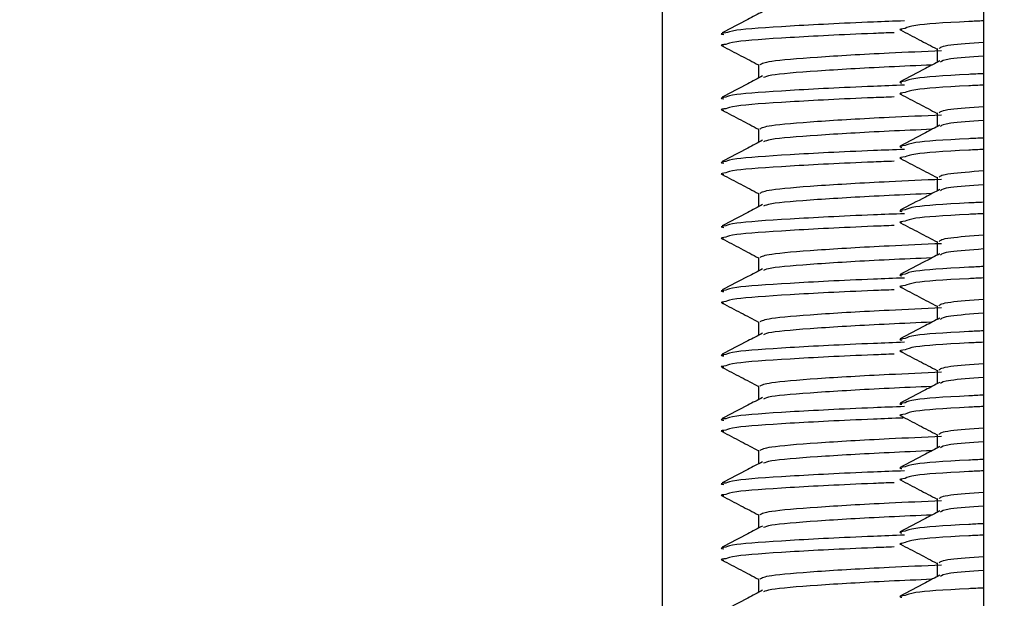
# Model space of a CAD drawing. Units: millimetres. Extents: x 15 to 589, y 5 to 415.
# Drawn here: x 285 to 288, y 170 to 172 of the extents above; entities that cross this region are included whole.
import ezdxf

# ---------------------------------------------------------------- set-up
doc = ezdxf.new("R2010")
doc.units = ezdxf.units.MM
doc.styles.add('SLDTEXTSTYLE0', font='TXT', dxfattribs={"width": 0.75})
doc.dimstyles.new('SLDDIMSTYLE2', dxfattribs={"dimtxt": 3.5, "dimasz": 3.302, "dimexe": 0, "dimexo": 0.0625, "dimgap": 0.875, "dimtad": 1, "dimlfac": 5, "dimrnd": 1e-09, "dimzin": 12, "dimdsep": 46, "dimtxsty": 'SLDTEXTSTYLE0', "dimsah": 1, "dimcen": 0.09, "dimadec": 0, "dimazin": 3, "dimtfac": 1, "dimtmove": 0, "dimatfit": 0, "dimfxl": 0, "dimfrac": 2, "dimtolj": 1, "dimtzin": 12, "dimarcsym": 0})

# ---------------------------------------------------------------- blocks, each defined once
blk = doc.blocks.new('_D_2')
at = {"color": 7, "linetype": 'Continuous', "lineweight": 0}
for p, q in [((333.6827, 165.3401), (333.6827, 171.6901)), ((297.6827, 165.3401), (334.6827, 165.3401)), ((333.6827, 148.3401), (333.6827, 165.3401)), ((285.6827, 148.3401), (334.6827, 148.3401)), ((333.6827, 148.3401), (333.6827, 141.9901))]:
    blk.add_line(p, q, dxfattribs=at)
at = {"color": 7, "linetype": 'Continuous', "lineweight": 18}
for points in [[(333.6827, 165.3401), (334.4027, 168.6421), (332.9627, 168.6421)], [(333.6827, 148.3401), (332.9627, 145.0381), (334.4027, 145.0381)]]:
    blk.add_solid(points, dxfattribs=at)
at = {"color": 7, "linetype": 'Continuous', "lineweight": 18, "insert": (329.1709, 151.7245), "char_height": 3.5, "attachment_point": 1, "rotation": 90, "style": 'SLDTEXTSTYLE0'}
blk.add_mtext('85,00', dxfattribs=at)

msp = doc.modelspace()

# ---------------------------------------------------------------- linework, layer by layer
at = {"color": 7, "linetype": 'Continuous', "lineweight": 25}
for p, q in [((286.6827, 186.6201), (286.6827, 166.5401)), ((287.6827, 186.6201), (287.6827, 166.5401)), ((287.5387, 171.6588), (287.5387, 171.6161)), ((286.9827, 171.6093), (286.9827, 171.5669)), ((287.5387, 171.4588), (287.5387, 171.4161)), ((286.9827, 171.4093), (286.9827, 171.3669)), ((287.5387, 171.2588), (287.5387, 171.2161)), ((286.9827, 171.2093), (286.9827, 171.1669)), ((287.5387, 171.0588), (287.5387, 171.0161)), ((286.9827, 171.0093), (286.9827, 170.9669)), ((287.5387, 170.8588), (287.5387, 170.8161)), ((286.9827, 170.8093), (286.9827, 170.7669)), ((287.5387, 170.6588), (287.5387, 170.6161)), ((286.9827, 170.6093), (286.9827, 170.5669)), ((287.5387, 170.4588), (287.5387, 170.4161)), ((286.9827, 170.4093), (286.9827, 170.3669)), ((287.5387, 170.2588), (287.5387, 170.2161)), ((286.9827, 170.2093), (286.9827, 170.1669)), ((287.5387, 170.0588), (287.5387, 170.0161)), ((286.9827, 170.0093), (286.9827, 169.9669))]:
    msp.add_line(p, q, dxfattribs=at)
for points, knots in [([(286.9955, 171.7736), (286.98, 171.7655), (286.9381, 171.7436), (286.8962, 171.7217), (286.8697, 171.7079)], [0, 0, 0, 0, 0.369184, 1, 1, 1, 1]), ([(287.4393, 171.7218), (287.4286, 171.7204), (287.4156, 171.7186), (287.4269, 171.7171), (287.4288, 171.7168)], [0, 0, 0, 0, 0.825976, 1, 1, 1, 1]), ([(287.4247, 171.7169), (287.444, 171.7068), (287.482, 171.687), (287.52, 171.6671), (287.5387, 171.6574)], [0, 0, 0, 0, 0.509583, 1, 1, 1, 1]), ([(286.8811, 171.7074), (286.8722, 171.7063), (286.8601, 171.7048), (286.8718, 171.7031), (286.8748, 171.7027)], [0, 0, 0, 0, 0.7423807, 1, 1, 1, 1]), ([(287.5445, 171.6588), (287.5485, 171.6627), (287.5556, 171.6698), (287.6437, 171.6763), (287.6827, 171.6792)], [0, 0, 0, 0, 0.557873, 1, 1, 1, 1]), ([(286.8813, 171.6719), (286.8722, 171.6708), (286.8601, 171.6694), (286.8716, 171.6677), (286.8744, 171.6673)], [0, 0, 0, 0, 0.7540243, 1, 1, 1, 1]), ([(286.8693, 171.6672), (286.8887, 171.6571), (286.9265, 171.6373), (286.9643, 171.6176), (286.9827, 171.6079)], [0, 0, 0, 0, 0.513343, 1, 1, 1, 1]), ([(286.9873, 171.6093), (286.9935, 171.6127), (287.0068, 171.6201), (287.1552, 171.6327), (287.3498, 171.6441), (287.4969, 171.6505), (287.5525, 171.6529)], [0, 0, 0, 0, 0.250449, 0.53779, 0.825132, 1, 1, 1, 1]), ([(287.5472, 171.6205), (287.5322, 171.6127), (287.4909, 171.5911), (287.4496, 171.5696), (287.4232, 171.5558)], [0, 0, 0, 0, 0.361736, 1, 1, 1, 1]), ([(287.6827, 171.6354), (287.6433, 171.6326), (287.5606, 171.6265), (287.5532, 171.62), (287.5493, 171.6165)], [0, 0, 0, 0, 0.476206, 1, 1, 1, 1]), ([(287.5228, 171.6078), (287.4774, 171.6058), (287.3407, 171.5998), (287.1565, 171.5889), (287.0165, 171.5774), (287.0032, 171.571), (286.998, 171.5686)], [0, 0, 0, 0, 0.159791, 0.480952, 0.802112, 1, 1, 1, 1]), ([(286.9955, 171.5736), (286.98, 171.5655), (286.9381, 171.5436), (286.8962, 171.5217), (286.8697, 171.5079)], [0, 0, 0, 0, 0.369184, 1, 1, 1, 1]), ([(287.439, 171.5572), (287.4286, 171.5558), (287.4157, 171.5541), (287.427, 171.5525), (287.4291, 171.5522)], [0, 0, 0, 0, 0.815134, 1, 1, 1, 1]), ([(286.8811, 171.5073), (286.8722, 171.5063), (286.8601, 171.5048), (286.8718, 171.5031), (286.8748, 171.5027)], [0, 0, 0, 0, 0.7423807, 1, 1, 1, 1]), ([(287.4393, 171.5218), (287.4286, 171.5204), (287.4156, 171.5186), (287.4269, 171.5171), (287.4288, 171.5168)], [0, 0, 0, 0, 0.825976, 1, 1, 1, 1]), ([(287.4247, 171.5169), (287.444, 171.5068), (287.482, 171.487), (287.52, 171.4671), (287.5387, 171.4574)], [0, 0, 0, 0, 0.509583, 1, 1, 1, 1]), ([(286.8813, 171.4719), (286.8722, 171.4708), (286.8601, 171.4693), (286.8716, 171.4677), (286.8744, 171.4673)], [0, 0, 0, 0, 0.754028, 1, 1, 1, 1]), ([(286.8693, 171.4672), (286.8887, 171.4571), (286.9265, 171.4373), (286.9643, 171.4176), (286.9827, 171.4079)], [0, 0, 0, 0, 0.513343, 1, 1, 1, 1]), ([(287.5445, 171.4588), (287.5485, 171.4627), (287.5556, 171.4698), (287.6437, 171.4763), (287.6827, 171.4792)], [0, 0, 0, 0, 0.557873, 1, 1, 1, 1]), ([(286.9873, 171.4093), (286.9935, 171.4127), (287.0068, 171.4201), (287.1552, 171.4327), (287.3498, 171.4441), (287.4969, 171.4505), (287.5525, 171.4529)], [0, 0, 0, 0, 0.250449, 0.53779, 0.825132, 1, 1, 1, 1]), ([(287.6827, 171.4354), (287.6433, 171.4326), (287.5606, 171.4265), (287.5532, 171.42), (287.5493, 171.4165)], [0, 0, 0, 0, 0.476206, 1, 1, 1, 1]), ([(287.5228, 171.4078), (287.4774, 171.4058), (287.3407, 171.3998), (287.1565, 171.3889), (287.0165, 171.3775), (287.0032, 171.371), (286.998, 171.3686)], [0, 0, 0, 0, 0.15979, 0.480951, 0.802111, 1, 1, 1, 1]), ([(287.5472, 171.4205), (287.5322, 171.4127), (287.4909, 171.3911), (287.4496, 171.3696), (287.4232, 171.3558)], [0, 0, 0, 0, 0.361775, 1, 1, 1, 1]), ([(286.9955, 171.3736), (286.98, 171.3655), (286.9381, 171.3436), (286.8962, 171.3217), (286.8697, 171.3079)], [0, 0, 0, 0, 0.369184, 1, 1, 1, 1]), ([(287.439, 171.3572), (287.4286, 171.3558), (287.4157, 171.3541), (287.427, 171.3525), (287.4291, 171.3522)], [0, 0, 0, 0, 0.815133, 1, 1, 1, 1]), ([(287.4393, 171.3218), (287.4286, 171.3204), (287.4156, 171.3186), (287.4269, 171.3171), (287.4288, 171.3168)], [0, 0, 0, 0, 0.825976, 1, 1, 1, 1]), ([(287.4247, 171.3169), (287.444, 171.3068), (287.482, 171.287), (287.52, 171.2671), (287.5387, 171.2574)], [0, 0, 0, 0, 0.509562, 1, 1, 1, 1]), ([(286.8811, 171.3073), (286.8722, 171.3063), (286.8601, 171.3048), (286.8718, 171.3031), (286.8748, 171.3027)], [0, 0, 0, 0, 0.7423807, 1, 1, 1, 1]), ([(287.5445, 171.2588), (287.5485, 171.2627), (287.5556, 171.2698), (287.6437, 171.2763), (287.6827, 171.2792)], [0, 0, 0, 0, 0.557873, 1, 1, 1, 1]), ([(286.8813, 171.2719), (286.8722, 171.2708), (286.8601, 171.2693), (286.8716, 171.2677), (286.8744, 171.2673)], [0, 0, 0, 0, 0.754027, 1, 1, 1, 1]), ([(286.8693, 171.2672), (286.8887, 171.2571), (286.9265, 171.2373), (286.9643, 171.2176), (286.9827, 171.2079)], [0, 0, 0, 0, 0.5133, 1, 1, 1, 1]), ([(286.9873, 171.2093), (286.9935, 171.2127), (287.0068, 171.2201), (287.1552, 171.2327), (287.3498, 171.2441), (287.4969, 171.2505), (287.5525, 171.2529)], [0, 0, 0, 0, 0.250449, 0.53779, 0.825132, 1, 1, 1, 1]), ([(287.5472, 171.2205), (287.5322, 171.2127), (287.4909, 171.1911), (287.4496, 171.1696), (287.4232, 171.1558)], [0, 0, 0, 0, 0.361775, 1, 1, 1, 1]), ([(287.6827, 171.2354), (287.6433, 171.2326), (287.5606, 171.2265), (287.5532, 171.22), (287.5493, 171.2165)], [0, 0, 0, 0, 0.476205, 1, 1, 1, 1]), ([(287.5228, 171.2078), (287.4774, 171.2058), (287.3407, 171.1998), (287.1565, 171.1889), (287.0165, 171.1774), (287.0032, 171.171), (286.998, 171.1686)], [0, 0, 0, 0, 0.15979, 0.480951, 0.802112, 1, 1, 1, 1]), ([(286.9955, 171.1736), (286.98, 171.1655), (286.9381, 171.1436), (286.8962, 171.1217), (286.8697, 171.1079)], [0, 0, 0, 0, 0.369184, 1, 1, 1, 1]), ([(287.439, 171.1572), (287.4286, 171.1558), (287.4157, 171.154), (287.427, 171.1525), (287.4291, 171.1522)], [0, 0, 0, 0, 0.815137, 1, 1, 1, 1]), ([(286.8811, 171.1074), (286.8722, 171.1063), (286.8601, 171.1048), (286.8718, 171.1031), (286.8748, 171.1027)], [0, 0, 0, 0, 0.7423807, 1, 1, 1, 1]), ([(287.4393, 171.1218), (287.4286, 171.1204), (287.4156, 171.1186), (287.4269, 171.1171), (287.4288, 171.1168)], [0, 0, 0, 0, 0.825976, 1, 1, 1, 1]), ([(287.4247, 171.1169), (287.444, 171.1068), (287.482, 171.087), (287.52, 171.0671), (287.5387, 171.0574)], [0, 0, 0, 0, 0.50954, 1, 1, 1, 1]), ([(286.8813, 171.0719), (286.8722, 171.0708), (286.8601, 171.0693), (286.8716, 171.0677), (286.8744, 171.0673)], [0, 0, 0, 0, 0.754027, 1, 1, 1, 1]), ([(286.8693, 171.0672), (286.8887, 171.0571), (286.9265, 171.0373), (286.9643, 171.0176), (286.9827, 171.0079)], [0, 0, 0, 0, 0.5133, 1, 1, 1, 1]), ([(287.5445, 171.0588), (287.5485, 171.0627), (287.5556, 171.0698), (287.6437, 171.0763), (287.6827, 171.0792)], [0, 0, 0, 0, 0.557874, 1, 1, 1, 1]), ([(286.9873, 171.0093), (286.9935, 171.0127), (287.0068, 171.0201), (287.1552, 171.0327), (287.3498, 171.0441), (287.4969, 171.0505), (287.5525, 171.0529)], [0, 0, 0, 0, 0.250449, 0.53779, 0.825132, 1, 1, 1, 1]), ([(287.6827, 171.0354), (287.6433, 171.0326), (287.5606, 171.0265), (287.5532, 171.02), (287.5493, 171.0165)], [0, 0, 0, 0, 0.476205, 1, 1, 1, 1]), ([(287.5228, 171.0078), (287.4774, 171.0058), (287.3407, 170.9999), (287.1565, 170.9889), (287.0165, 170.9774), (287.0032, 170.971), (286.998, 170.9686)], [0, 0, 0, 0, 0.15979, 0.480952, 0.802112, 1, 1, 1, 1]), ([(287.5472, 171.0205), (287.5322, 171.0127), (287.4909, 170.9911), (287.4496, 170.9696), (287.4232, 170.9558)], [0, 0, 0, 0, 0.3617499, 1, 1, 1, 1]), ([(286.9955, 170.9736), (286.98, 170.9655), (286.9381, 170.9436), (286.8962, 170.9217), (286.8697, 170.9079)], [0, 0, 0, 0, 0.369199, 1, 1, 1, 1]), ([(287.439, 170.9572), (287.4286, 170.9558), (287.4157, 170.954), (287.427, 170.9525), (287.4291, 170.9522)], [0, 0, 0, 0, 0.815137, 1, 1, 1, 1]), ([(287.4393, 170.9218), (287.4286, 170.9204), (287.4156, 170.9186), (287.4269, 170.9171), (287.4288, 170.9168)], [0, 0, 0, 0, 0.825976, 1, 1, 1, 1]), ([(287.4247, 170.9169), (287.444, 170.9068), (287.482, 170.887), (287.52, 170.8671), (287.5387, 170.8574)], [0, 0, 0, 0, 0.50954, 1, 1, 1, 1]), ([(286.8811, 170.9074), (286.8722, 170.9063), (286.8601, 170.9048), (286.8718, 170.9031), (286.8748, 170.9027)], [0, 0, 0, 0, 0.7423807, 1, 1, 1, 1]), ([(286.8813, 170.8719), (286.8722, 170.8708), (286.8601, 170.8693), (286.8716, 170.8677), (286.8744, 170.8673)], [0, 0, 0, 0, 0.754027, 1, 1, 1, 1]), ([(286.8693, 170.8672), (286.8887, 170.8571), (286.9265, 170.8373), (286.9643, 170.8176), (286.9827, 170.8079)], [0, 0, 0, 0, 0.513343, 1, 1, 1, 1]), ([(286.9873, 170.8093), (286.9935, 170.8127), (287.0068, 170.8201), (287.1552, 170.8327), (287.3498, 170.8441), (287.4969, 170.8505), (287.5525, 170.8529)], [0, 0, 0, 0, 0.250449, 0.53779, 0.825132, 1, 1, 1, 1]), ([(287.5445, 170.8588), (287.5485, 170.8628), (287.5556, 170.8698), (287.6437, 170.8763), (287.6827, 170.8792)], [0, 0, 0, 0, 0.557874, 1, 1, 1, 1]), ([(287.5472, 170.8205), (287.5322, 170.8127), (287.4909, 170.7911), (287.4496, 170.7696), (287.4232, 170.7558)], [0, 0, 0, 0, 0.361736, 1, 1, 1, 1]), ([(287.6827, 170.8354), (287.6433, 170.8326), (287.5606, 170.8265), (287.5532, 170.82), (287.5493, 170.8165)], [0, 0, 0, 0, 0.476206, 1, 1, 1, 1]), ([(287.5228, 170.8078), (287.4774, 170.8058), (287.3407, 170.7998), (287.1565, 170.7889), (287.0165, 170.7774), (287.0032, 170.771), (286.998, 170.7686)], [0, 0, 0, 0, 0.159791, 0.480952, 0.802112, 1, 1, 1, 1]), ([(286.9955, 170.7736), (286.98, 170.7655), (286.9381, 170.7436), (286.8962, 170.7217), (286.8697, 170.7079)], [0, 0, 0, 0, 0.369184, 1, 1, 1, 1]), ([(287.439, 170.7572), (287.4286, 170.7558), (287.4157, 170.754), (287.427, 170.7525), (287.4291, 170.7522)], [0, 0, 0, 0, 0.815137, 1, 1, 1, 1]), ([(286.8811, 170.7074), (286.8722, 170.7063), (286.8601, 170.7048), (286.8718, 170.7031), (286.8748, 170.7027)], [0, 0, 0, 0, 0.742378, 1, 1, 1, 1]), ([(287.4393, 170.7218), (287.4286, 170.7204), (287.4156, 170.7186), (287.4269, 170.7171), (287.4288, 170.7168)], [0, 0, 0, 0, 0.825976, 1, 1, 1, 1]), ([(287.4247, 170.7169), (287.444, 170.7068), (287.482, 170.687), (287.52, 170.6671), (287.5387, 170.6574)], [0, 0, 0, 0, 0.509583, 1, 1, 1, 1]), ([(286.8813, 170.6719), (286.8722, 170.6708), (286.8601, 170.6693), (286.8716, 170.6677), (286.8744, 170.6673)], [0, 0, 0, 0, 0.754028, 1, 1, 1, 1]), ([(286.8693, 170.6672), (286.8887, 170.6571), (286.9265, 170.6373), (286.9643, 170.6176), (286.9827, 170.6079)], [0, 0, 0, 0, 0.513343, 1, 1, 1, 1]), ([(287.5445, 170.6588), (287.5485, 170.6627), (287.5556, 170.6698), (287.6437, 170.6763), (287.6827, 170.6792)], [0, 0, 0, 0, 0.557873, 1, 1, 1, 1]), ([(286.9873, 170.6093), (286.9935, 170.6127), (287.0068, 170.6201), (287.1552, 170.6327), (287.3498, 170.6441), (287.4969, 170.6505), (287.5525, 170.6529)], [0, 0, 0, 0, 0.250449, 0.53779, 0.825132, 1, 1, 1, 1]), ([(287.6827, 170.6354), (287.6433, 170.6326), (287.5606, 170.6265), (287.5532, 170.62), (287.5493, 170.6165)], [0, 0, 0, 0, 0.476206, 1, 1, 1, 1]), ([(287.5228, 170.6078), (287.4774, 170.6058), (287.3407, 170.5998), (287.1565, 170.5889), (287.0165, 170.5775), (287.0032, 170.571), (286.998, 170.5686)], [0, 0, 0, 0, 0.15979, 0.480952, 0.802111, 1, 1, 1, 1]), ([(287.5472, 170.6205), (287.5322, 170.6127), (287.4909, 170.5911), (287.4496, 170.5696), (287.4232, 170.5558)], [0, 0, 0, 0, 0.361775, 1, 1, 1, 1]), ([(286.9955, 170.5736), (286.98, 170.5655), (286.9381, 170.5436), (286.8962, 170.5217), (286.8697, 170.5079)], [0, 0, 0, 0, 0.369184, 1, 1, 1, 1]), ([(287.439, 170.5572), (287.4286, 170.5558), (287.4157, 170.5541), (287.427, 170.5525), (287.4291, 170.5522)], [0, 0, 0, 0, 0.815133, 1, 1, 1, 1]), ([(287.4393, 170.5218), (287.4286, 170.5204), (287.4156, 170.5186), (287.4269, 170.5171), (287.4288, 170.5168)], [0, 0, 0, 0, 0.825973, 1, 1, 1, 1]), ([(287.4247, 170.5169), (287.444, 170.5068), (287.482, 170.487), (287.52, 170.4671), (287.5387, 170.4574)], [0, 0, 0, 0, 0.509562, 1, 1, 1, 1]), ([(286.8811, 170.5073), (286.8722, 170.5063), (286.8601, 170.5048), (286.8718, 170.5031), (286.8748, 170.5027)], [0, 0, 0, 0, 0.7423807, 1, 1, 1, 1]), ([(286.8813, 170.4719), (286.8722, 170.4708), (286.8601, 170.4693), (286.8716, 170.4677), (286.8744, 170.4673)], [0, 0, 0, 0, 0.754027, 1, 1, 1, 1]), ([(286.8693, 170.4672), (286.8887, 170.4571), (286.9265, 170.4373), (286.9643, 170.4176), (286.9827, 170.4079)], [0, 0, 0, 0, 0.513321, 1, 1, 1, 1]), ([(286.9873, 170.4093), (286.9935, 170.4127), (287.0068, 170.4201), (287.1552, 170.4327), (287.3498, 170.4441), (287.4969, 170.4505), (287.5525, 170.4529)], [0, 0, 0, 0, 0.250449, 0.53779, 0.825132, 1, 1, 1, 1]), ([(287.5445, 170.4588), (287.5485, 170.4627), (287.5556, 170.4698), (287.6437, 170.4763), (287.6827, 170.4792)], [0, 0, 0, 0, 0.557873, 1, 1, 1, 1]), ([(287.5472, 170.4205), (287.5322, 170.4127), (287.4909, 170.3911), (287.4496, 170.3696), (287.4232, 170.3558)], [0, 0, 0, 0, 0.361775, 1, 1, 1, 1]), ([(287.6827, 170.4354), (287.6433, 170.4326), (287.5606, 170.4265), (287.5532, 170.42), (287.5493, 170.4165)], [0, 0, 0, 0, 0.476205, 1, 1, 1, 1]), ([(287.5228, 170.4078), (287.4774, 170.4058), (287.3407, 170.3998), (287.1565, 170.3889), (287.0165, 170.3775), (287.0032, 170.371), (286.998, 170.3686)], [0, 0, 0, 0, 0.15979, 0.480951, 0.802111, 1, 1, 1, 1]), ([(286.9955, 170.3736), (286.98, 170.3655), (286.9381, 170.3436), (286.8962, 170.3217), (286.8697, 170.3079)], [0, 0, 0, 0, 0.369184, 1, 1, 1, 1]), ([(287.439, 170.3572), (287.4286, 170.3558), (287.4157, 170.3541), (287.427, 170.3525), (287.4291, 170.3522)], [0, 0, 0, 0, 0.815133, 1, 1, 1, 1]), ([(286.8811, 170.3073), (286.8722, 170.3063), (286.8601, 170.3048), (286.8718, 170.3031), (286.8748, 170.3027)], [0, 0, 0, 0, 0.7423807, 1, 1, 1, 1]), ([(287.4393, 170.3218), (287.4286, 170.3204), (287.4156, 170.3186), (287.4269, 170.3171), (287.4288, 170.3168)], [0, 0, 0, 0, 0.825976, 1, 1, 1, 1]), ([(287.4247, 170.3169), (287.444, 170.3068), (287.482, 170.287), (287.52, 170.2671), (287.5387, 170.2574)], [0, 0, 0, 0, 0.509562, 1, 1, 1, 1]), ([(286.8813, 170.2719), (286.8722, 170.2708), (286.8601, 170.2693), (286.8716, 170.2677), (286.8744, 170.2673)], [0, 0, 0, 0, 0.754027, 1, 1, 1, 1]), ([(286.8693, 170.2672), (286.8887, 170.2571), (286.9265, 170.2373), (286.9643, 170.2176), (286.9827, 170.2079)], [0, 0, 0, 0, 0.5133, 1, 1, 1, 1]), ([(287.5445, 170.2588), (287.5485, 170.2627), (287.5556, 170.2698), (287.6437, 170.2763), (287.6827, 170.2792)], [0, 0, 0, 0, 0.557874, 1, 1, 1, 1]), ([(286.9873, 170.2093), (286.9935, 170.2127), (287.0068, 170.2201), (287.1552, 170.2327), (287.3498, 170.2441), (287.4969, 170.2505), (287.5525, 170.2529)], [0, 0, 0, 0, 0.250449, 0.53779, 0.825132, 1, 1, 1, 1]), ([(287.5228, 170.2078), (287.4774, 170.2058), (287.3407, 170.1999), (287.1565, 170.1889), (287.0165, 170.1774), (287.0032, 170.171), (286.998, 170.1686)], [0, 0, 0, 0, 0.15979, 0.480951, 0.802112, 1, 1, 1, 1]), ([(287.5472, 170.2205), (287.5322, 170.2127), (287.4909, 170.1911), (287.4496, 170.1696), (287.4232, 170.1558)], [0, 0, 0, 0, 0.361775, 1, 1, 1, 1]), ([(287.6827, 170.2354), (287.6433, 170.2326), (287.5606, 170.2265), (287.5532, 170.22), (287.5493, 170.2165)], [0, 0, 0, 0, 0.476205, 1, 1, 1, 1]), ([(286.9955, 170.1736), (286.98, 170.1655), (286.9381, 170.1436), (286.8962, 170.1217), (286.8697, 170.1079)], [0, 0, 0, 0, 0.369184, 1, 1, 1, 1]), ([(287.439, 170.1572), (287.4286, 170.1558), (287.4157, 170.154), (287.427, 170.1525), (287.4291, 170.1522)], [0, 0, 0, 0, 0.815137, 1, 1, 1, 1]), ([(287.4393, 170.1218), (287.4286, 170.1204), (287.4156, 170.1186), (287.4269, 170.1171), (287.4288, 170.1168)], [0, 0, 0, 0, 0.825976, 1, 1, 1, 1]), ([(287.4247, 170.1169), (287.444, 170.1068), (287.482, 170.087), (287.52, 170.0671), (287.5387, 170.0574)], [0, 0, 0, 0, 0.50954, 1, 1, 1, 1]), ([(286.8811, 170.1074), (286.8722, 170.1063), (286.8601, 170.1048), (286.8718, 170.1031), (286.8748, 170.1027)], [0, 0, 0, 0, 0.7423807, 1, 1, 1, 1]), ([(286.8813, 170.0719), (286.8722, 170.0708), (286.8601, 170.0693), (286.8716, 170.0677), (286.8744, 170.0673)], [0, 0, 0, 0, 0.754027, 1, 1, 1, 1]), ([(286.8693, 170.0672), (286.8887, 170.0571), (286.9265, 170.0373), (286.9643, 170.0176), (286.9827, 170.0079)], [0, 0, 0, 0, 0.513343, 1, 1, 1, 1]), ([(286.9873, 170.0093), (286.9935, 170.0127), (287.0068, 170.0201), (287.1552, 170.0327), (287.3498, 170.0441), (287.4969, 170.0505), (287.5525, 170.0529)], [0, 0, 0, 0, 0.250449, 0.53779, 0.825132, 1, 1, 1, 1]), ([(287.5445, 170.0588), (287.5485, 170.0627), (287.5556, 170.0698), (287.6437, 170.0763), (287.6827, 170.0792)], [0, 0, 0, 0, 0.557874, 1, 1, 1, 1]), ([(287.6827, 170.0354), (287.6433, 170.0325), (287.5606, 170.0265), (287.5532, 170.02), (287.5493, 170.0165)], [0, 0, 0, 0, 0.476206, 1, 1, 1, 1]), ([(287.5228, 170.0078), (287.4774, 170.0058), (287.3407, 169.9999), (287.1565, 169.9889), (287.0165, 169.9774), (287.0032, 169.971), (286.998, 169.9686)], [0, 0, 0, 0, 0.15979, 0.480952, 0.802112, 1, 1, 1, 1]), ([(287.5472, 170.0205), (287.5322, 170.0127), (287.4909, 169.9911), (287.4496, 169.9696), (287.4232, 169.9558)], [0, 0, 0, 0, 0.361736, 1, 1, 1, 1]), ([(286.9955, 169.9736), (286.98, 169.9655), (286.9381, 169.9436), (286.8962, 169.9217), (286.8697, 169.9079)], [0, 0, 0, 0, 0.369184, 1, 1, 1, 1]), ([(287.439, 169.9572), (287.4286, 169.9558), (287.4157, 169.954), (287.427, 169.9525), (287.4291, 169.9522)], [0, 0, 0, 0, 0.815137, 1, 1, 1, 1])]:
    msp.add_open_spline(points, degree=3, knots=knots, dxfattribs=at)
at = {"color": 8, "linetype": 'Continuous', "lineweight": 25}
for points, knots in [([(287.4366, 171.7451), (287.4042, 171.7439), (287.2661, 171.7387), (287.0696, 171.7285), (286.9029, 171.7168), (286.8874, 171.7101), (286.8811, 171.7074)], [0, 0, 0, 0, 0.102355, 0.436283, 0.77021, 1, 1, 1, 1]), ([(287.6827, 171.7452), (287.6672, 171.7445), (287.5653, 171.7397), (287.4628, 171.7322), (287.4461, 171.7248), (287.4393, 171.7218)], [0, 0, 0, 0, 0.095044, 0.627136, 1, 1, 1, 1]), ([(287.4046, 171.7084), (287.3831, 171.7076), (287.2564, 171.7028), (287.07, 171.693), (286.9031, 171.6813), (286.8876, 171.6746), (286.8813, 171.6719)], [0, 0, 0, 0, 0.070655, 0.416908, 0.76316, 1, 1, 1, 1]), ([(287.6827, 171.5807), (287.6672, 171.58), (287.5653, 171.5752), (287.4626, 171.5677), (287.4459, 171.5603), (287.439, 171.5572)], [0, 0, 0, 0, 0.094814, 0.625615, 1, 1, 1, 1]), ([(287.4366, 171.5451), (287.4042, 171.5439), (287.2661, 171.5387), (287.0696, 171.5285), (286.9029, 171.5168), (286.8874, 171.5101), (286.8811, 171.5073)], [0, 0, 0, 0, 0.102355, 0.436283, 0.770211, 1, 1, 1, 1]), ([(287.6827, 171.5452), (287.6672, 171.5445), (287.5653, 171.5397), (287.4628, 171.5322), (287.4461, 171.5248), (287.4393, 171.5218)], [0, 0, 0, 0, 0.095044, 0.627136, 1, 1, 1, 1]), ([(287.4046, 171.5084), (287.3831, 171.5076), (287.2564, 171.5028), (287.07, 171.493), (286.9031, 171.4813), (286.8876, 171.4746), (286.8813, 171.4719)], [0, 0, 0, 0, 0.070655, 0.416908, 0.76316, 1, 1, 1, 1]), ([(287.6827, 171.3807), (287.6672, 171.38), (287.5653, 171.3752), (287.4626, 171.3677), (287.4459, 171.3603), (287.439, 171.3572)], [0, 0, 0, 0, 0.094814, 0.625614, 1, 1, 1, 1]), ([(287.4366, 171.3451), (287.4042, 171.3439), (287.2661, 171.3387), (287.0696, 171.3285), (286.9029, 171.3168), (286.8874, 171.3101), (286.8811, 171.3073)], [0, 0, 0, 0, 0.102355, 0.436284, 0.770211, 1, 1, 1, 1]), ([(287.6827, 171.3452), (287.6672, 171.3445), (287.5653, 171.3397), (287.4628, 171.3322), (287.4461, 171.3248), (287.4393, 171.3218)], [0, 0, 0, 0, 0.0950442, 0.6271364, 1, 1, 1, 1]), ([(287.4046, 171.3084), (287.3831, 171.3076), (287.2564, 171.3028), (287.07, 171.293), (286.9031, 171.2813), (286.8876, 171.2746), (286.8813, 171.2719)], [0, 0, 0, 0, 0.070655, 0.416908, 0.76316, 1, 1, 1, 1]), ([(287.6827, 171.1807), (287.6672, 171.18), (287.5653, 171.1751), (287.4626, 171.1677), (287.4459, 171.1603), (287.439, 171.1572)], [0, 0, 0, 0, 0.094814, 0.625615, 1, 1, 1, 1]), ([(287.4366, 171.1451), (287.4042, 171.1439), (287.2661, 171.1387), (287.0696, 171.1285), (286.9029, 171.1168), (286.8874, 171.1101), (286.8811, 171.1074)], [0, 0, 0, 0, 0.102355, 0.436283, 0.77021, 1, 1, 1, 1]), ([(287.6827, 171.1452), (287.6672, 171.1445), (287.5653, 171.1397), (287.4628, 171.1322), (287.4461, 171.1248), (287.4393, 171.1218)], [0, 0, 0, 0, 0.095045, 0.627136, 1, 1, 1, 1]), ([(287.4046, 171.1084), (287.3831, 171.1076), (287.2564, 171.1027), (287.07, 171.093), (286.9031, 171.0813), (286.8876, 171.0746), (286.8813, 171.0719)], [0, 0, 0, 0, 0.070655, 0.416908, 0.76316, 1, 1, 1, 1]), ([(287.6827, 170.9807), (287.6672, 170.98), (287.5653, 170.9752), (287.4626, 170.9677), (287.4459, 170.9603), (287.439, 170.9572)], [0, 0, 0, 0, 0.094814, 0.625615, 1, 1, 1, 1]), ([(287.4366, 170.9451), (287.4042, 170.9439), (287.2661, 170.9387), (287.0696, 170.9285), (286.9029, 170.9168), (286.8874, 170.9101), (286.8811, 170.9074)], [0, 0, 0, 0, 0.102355, 0.436283, 0.77021, 1, 1, 1, 1]), ([(287.6827, 170.9452), (287.6672, 170.9445), (287.5653, 170.9397), (287.4628, 170.9322), (287.4461, 170.9248), (287.4393, 170.9218)], [0, 0, 0, 0, 0.095044, 0.627136, 1, 1, 1, 1]), ([(287.4046, 170.9084), (287.3831, 170.9076), (287.2564, 170.9028), (287.07, 170.893), (286.9031, 170.8813), (286.8876, 170.8746), (286.8813, 170.8719)], [0, 0, 0, 0, 0.070655, 0.416908, 0.76316, 1, 1, 1, 1]), ([(287.6827, 170.7807), (287.6672, 170.78), (287.5653, 170.7752), (287.4626, 170.7677), (287.4459, 170.7603), (287.439, 170.7572)], [0, 0, 0, 0, 0.094814, 0.625615, 1, 1, 1, 1]), ([(287.4366, 170.7451), (287.4042, 170.7439), (287.2661, 170.7387), (287.0696, 170.7285), (286.9029, 170.7168), (286.8874, 170.7101), (286.8811, 170.7074)], [0, 0, 0, 0, 0.102355, 0.436283, 0.77021, 1, 1, 1, 1]), ([(287.6827, 170.7452), (287.6672, 170.7445), (287.5653, 170.7397), (287.4628, 170.7322), (287.4461, 170.7248), (287.4393, 170.7218)], [0, 0, 0, 0, 0.095044, 0.627136, 1, 1, 1, 1]), ([(287.4046, 170.7084), (287.3831, 170.7076), (287.2564, 170.7028), (287.07, 170.693), (286.9031, 170.6813), (286.8876, 170.6746), (286.8813, 170.6719)], [0, 0, 0, 0, 0.070655, 0.416908, 0.76316, 1, 1, 1, 1]), ([(287.6827, 170.5807), (287.6672, 170.58), (287.5653, 170.5752), (287.4626, 170.5677), (287.4459, 170.5603), (287.439, 170.5572)], [0, 0, 0, 0, 0.094814, 0.625614, 1, 1, 1, 1]), ([(287.4366, 170.5451), (287.4042, 170.5439), (287.2661, 170.5387), (287.0696, 170.5285), (286.9029, 170.5168), (286.8874, 170.5101), (286.8811, 170.5073)], [0, 0, 0, 0, 0.102355, 0.436283, 0.770211, 1, 1, 1, 1]), ([(287.6827, 170.5452), (287.6672, 170.5445), (287.5653, 170.5397), (287.4628, 170.5322), (287.4461, 170.5248), (287.4393, 170.5218)], [0, 0, 0, 0, 0.095044, 0.627136, 1, 1, 1, 1]), ([(287.433, 170.5095), (287.4018, 170.5083), (287.265, 170.5032), (287.0697, 170.493), (286.9031, 170.4813), (286.8876, 170.4746), (286.8813, 170.4719)], [0, 0, 0, 0, 0.099034, 0.434714, 0.770392, 1, 1, 1, 1]), ([(287.6827, 170.3807), (287.6672, 170.38), (287.5653, 170.3752), (287.4626, 170.3677), (287.4459, 170.3603), (287.439, 170.3572)], [0, 0, 0, 0, 0.0948136, 0.6256151, 1, 1, 1, 1]), ([(287.4366, 170.3451), (287.4042, 170.3439), (287.2661, 170.3387), (287.0696, 170.3285), (286.9029, 170.3168), (286.8874, 170.3101), (286.8811, 170.3073)], [0, 0, 0, 0, 0.102355, 0.436284, 0.770211, 1, 1, 1, 1]), ([(287.6827, 170.3452), (287.6672, 170.3445), (287.5653, 170.3397), (287.4628, 170.3322), (287.4461, 170.3248), (287.4393, 170.3218)], [0, 0, 0, 0, 0.0950442, 0.6271364, 1, 1, 1, 1]), ([(287.4046, 170.3084), (287.3831, 170.3076), (287.2564, 170.3027), (287.07, 170.293), (286.9031, 170.2813), (286.8876, 170.2746), (286.8813, 170.2719)], [0, 0, 0, 0, 0.070655, 0.416908, 0.76316, 1, 1, 1, 1]), ([(287.6827, 170.1807), (287.6672, 170.18), (287.5653, 170.1751), (287.4626, 170.1677), (287.4459, 170.1603), (287.439, 170.1572)], [0, 0, 0, 0, 0.094814, 0.625615, 1, 1, 1, 1]), ([(287.4366, 170.1451), (287.4042, 170.1439), (287.2661, 170.1387), (287.0696, 170.1285), (286.9029, 170.1168), (286.8874, 170.1101), (286.8811, 170.1074)], [0, 0, 0, 0, 0.102355, 0.436283, 0.77021, 1, 1, 1, 1]), ([(287.6827, 170.1452), (287.6672, 170.1445), (287.5653, 170.1397), (287.4628, 170.1322), (287.4461, 170.1248), (287.4393, 170.1218)], [0, 0, 0, 0, 0.095044, 0.627136, 1, 1, 1, 1]), ([(287.4046, 170.1084), (287.3831, 170.1076), (287.2564, 170.1027), (287.07, 170.093), (286.9031, 170.0813), (286.8876, 170.0746), (286.8813, 170.0719)], [0, 0, 0, 0, 0.070655, 0.416908, 0.76316, 1, 1, 1, 1]), ([(287.6827, 169.9807), (287.6672, 169.98), (287.5653, 169.9752), (287.4626, 169.9677), (287.4459, 169.9603), (287.439, 169.9572)], [0, 0, 0, 0, 0.094814, 0.625615, 1, 1, 1, 1])]:
    msp.add_open_spline(points, degree=3, knots=knots, dxfattribs=at)

# ---------------------------------------------------------------- dimensions: what is measured, and where the dimension line sits
at = {"color": 7, "linetype": 'Continuous', "lineweight": 18}
dim = msp.add_linear_dim(base=(333.6827, 165.3401), p1=(284.6827, 148.3401), p2=(296.6827, 165.3401), angle=90, dimstyle='SLDDIMSTYLE2', dxfattribs=at)
dim.commit()
dim.dimension.update_dxf_attribs({"geometry": '_D_2', "text_midpoint": (333.6827, 157.5433), "dimtype": 160})

doc.saveas('drawing.dxf')
